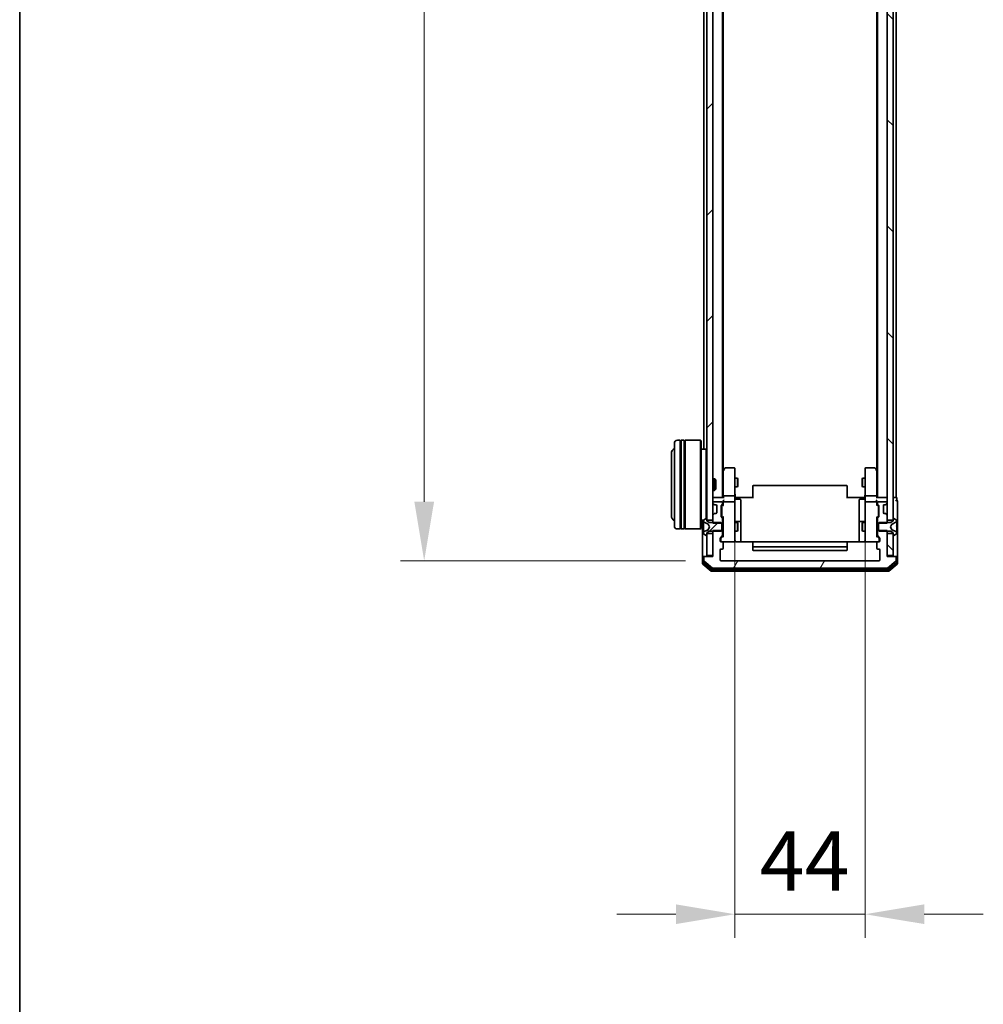
# Model space of a CAD drawing. Units: millimetres. Extents: x 10 to 9704, y 5 to 2253.
# Drawn here: x 280 to 606, y 921 to 1254 of the extents above; entities that cross this region are included whole.
import ezdxf

# ---------------------------------------------------------------- set-up
doc = ezdxf.new("R2010")
doc.units = ezdxf.units.MM
doc.header["$LTSCALE"] = 0.666667
doc.layers.get('Defpoints').update_dxf_attribs({"lineweight": 25})
for name, color, linetype, lineweight in [('Border (ISO)', 7, 'Continuous', 35), ('Dimension (ISO)', 7, 'Continuous', 18), ('Dimension (ISO) @ 1', 7, 'Continuous', 18), ('Visible (ISO)', 7, 'Continuous', 35)]:
    doc.layers.add(name, color=color, linetype=linetype, lineweight=lineweight)
doc.layers.add('Hatch (ISO)', color=1, linetype='Continuous', lineweight=18, true_color=0xff0000)
doc.styles.add('Note Text (TK)', font='MS PGothic.ttf')
doc.dimstyles.new('Default - Method 1b (TK)', dxfattribs={"dimscale": 0.666667, "dimtxt": 2.5, "dimasz": 2.5, "dimexe": 1, "dimexo": 1.5, "dimgap": 1, "dimtad": 1, "dimtoh": 1, "dimrnd": 1e-08, "dimdsep": 46, "dimtxsty": 'Note Text (TK)', "dimcen": 0.09, "dimdle": 5, "dimclrd": 100, "dimclre": 100, "dimclrt": 7, "dimadec": 1, "dimazin": 1, "dimtfac": 1, "dimtmove": 0, "dimatfit": 3, "dimfxl": 0, "dimtolj": 1, "dimlwd": -1, "dimlwe": -1, "dimarcsym": 0})
pattern_1 = [(45, (164.333, -58.667), (-17.9605, 17.9605), [])]
pattern_2 = [(135.0002, (164.333, -58.667), (-17.96045, -17.96058), [])]

# ---------------------------------------------------------------- blocks, each defined once
blk = doc.blocks.new('図面枠 tk図枠')
at = {"layer": 'Border (ISO)'}
blk.add_line((14.5, 289), (14.5, 8), dxfattribs=at)
blk = doc.blocks.new('*D53')
at = {"layer": 'Defpoints', "color": 0, "transparency": 16777216}
for p in [(522.31, 1092.13), (566.31, 1090.63), (566.31, 951.4)]:
    blk.add_point(p, dxfattribs=at)
at = {"layer": 'Dimension (ISO)', "color": 100, "transparency": 16777216}
for p, q in [((522.31, 1080.13), (522.31, 943.4)), ((566.31, 1078.63), (566.31, 943.4)), ((502.31, 951.4), (482.31, 951.4)), ((522.31, 951.4), (566.31, 951.4)), ((586.31, 951.4), (606.31, 951.4))]:
    blk.add_line(p, q, dxfattribs=at)
for points in [[(502.31, 954.73), (502.31, 948.07), (522.31, 951.4)], [(586.31, 954.73), (586.31, 948.07), (566.31, 951.4)]]:
    blk.add_solid(points, dxfattribs=at)
at = {"layer": 'Dimension (ISO)', "color": 7, "transparency": 16777216, "insert": (530.73, 969.4), "char_height": 20, "attachment_point": 4, "style": 'Note Text (TK)'}
blk.add_mtext('\\A1;44', dxfattribs=at)
blk = doc.blocks.new('*D54')
at = {"layer": 'Defpoints', "color": 0, "transparency": 16777216}
for p in [(517.61, 1563.93), (417.17, 1070.93), (517.61, 1070.93)]:
    blk.add_point(p, dxfattribs=at)
at = {"layer": 'Dimension (ISO)', "color": 100, "transparency": 16777216}
for p, q in [((505.61, 1563.93), (409.17, 1563.93)), ((417.17, 1543.93), (417.17, 1090.93)), ((505.61, 1070.93), (409.17, 1070.93))]:
    blk.add_line(p, q, dxfattribs=at)
for points in [[(413.84, 1543.93), (420.51, 1543.93), (417.17, 1563.93)], [(413.84, 1090.93), (420.51, 1090.93), (417.17, 1070.93)]]:
    blk.add_solid(points, dxfattribs=at)
at = {"layer": 'Dimension (ISO)', "color": 7, "transparency": 16777216, "insert": (399.17, 1296.87), "char_height": 20, "attachment_point": 4, "rotation": 90, "style": 'Note Text (TK)'}
blk.add_mtext('\\A1;493', dxfattribs=at)

msp = doc.modelspace()

# ---------------------------------------------------------------- hatches: boundary and pattern name
at = {"layer": 'Hatch (ISO)'}
h = msp.add_hatch(dxfattribs=at)
h.set_pattern_fill('ANSI31', color=256, scale=203.2, style=0)
h.set_pattern_definition(pattern_1)
h.paths.add_polyline_path([(512.8105, 1084.68333), (514.8105, 1084.68333), (514.8105, 1550.18333), (512.8105, 1550.18333)])
h = msp.add_hatch(dxfattribs=at)
h.set_pattern_fill('ANSI31', color=256, scale=203.2, angle=90.0002105, style=0)
h.set_pattern_definition(pattern_2)
h.paths.add_polyline_path([(573.8105, 1084.68333), (575.8105, 1084.68333), (575.8105, 1550.18333), (573.8105, 1550.18333)])
h = msp.add_hatch(dxfattribs=at)
h.set_pattern_fill('ANSI31', color=256, scale=203.2, style=0)
h.set_pattern_definition(pattern_1)
edge = h.paths.add_edge_path()
edge.add_ellipse((512.7105, 1079.63333), major_axis=(0.1, 0), ratio=1, start_angle=270, end_angle=360)
edge.add_line((512.8105, 1079.63333), (512.8105, 1080.43333))
edge.add_line((512.8105, 1080.43333), (513.6105, 1080.93333))
edge.add_line((513.6105, 1080.93333), (517.5105, 1080.93333))
edge.add_line((517.5105, 1080.93333), (517.8105, 1081.23333))
edge.add_line((517.8105, 1081.23333), (517.8105, 1083.63333))
edge.add_line((517.8105, 1083.63333), (517.5105, 1083.93333))
edge.add_line((517.5105, 1083.93333), (513.6105, 1083.93333))
edge.add_line((513.6105, 1083.93333), (512.8105, 1084.43333))
edge.add_line((512.8105, 1084.43333), (512.8105, 1085.23333))
edge.add_ellipse((512.7105, 1085.23333), major_axis=(0, 0.1), ratio=1, start_angle=270, end_angle=360)
edge.add_line((512.7105, 1085.33333), (512.66979, 1085.33333))
edge.add_ellipse((512.66979, 1085.13333), major_axis=(-0.2, 0), ratio=1, start_angle=270, end_angle=303.0238676)
edge.add_line((512.56079, 1085.30102), (511.7015, 1084.74248))
edge.add_ellipse((511.8105, 1084.57479), major_axis=(-0.16769, -0.109), ratio=1, start_angle=270, end_angle=326.9761324)
edge.add_line((511.6105, 1084.57479), (511.6105, 1084.49339))
edge.add_ellipse((512.1105, 1084.49339), major_axis=(0, -0.5), ratio=1, start_angle=270, end_angle=333.6082968)
edge.add_line((511.88825, 1084.04551), (513.18479, 1083.40213))
edge.add_ellipse((513.16257, 1083.35734), major_axis=(0.04479, -0.02223), ratio=1, start_angle=54.3917032, end_angle=90, ccw=False)
edge.add_line((513.20671, 1083.38081), (513.7105, 1082.43333))
edge.add_line((513.7105, 1082.43333), (513.20671, 1081.48585))
edge.add_ellipse((513.16257, 1081.50932), major_axis=(-0.02347, -0.04415), ratio=1, start_angle=54.3917032, end_angle=90, ccw=False)
edge.add_line((513.18479, 1081.46453), (511.88825, 1080.82115))
edge.add_ellipse((512.1105, 1080.37327), major_axis=(-0.44789, -0.22225), ratio=1, start_angle=270, end_angle=333.6082968)
edge.add_line((511.6105, 1080.37327), (511.6105, 1080.29187))
edge.add_ellipse((511.8105, 1080.29187), major_axis=(0, -0.2), ratio=1, start_angle=270, end_angle=326.9761324)
edge.add_line((511.7015, 1080.12418), (512.56079, 1079.56564))
edge.add_ellipse((512.66979, 1079.73333), major_axis=(0.16769, -0.109), ratio=1, start_angle=270, end_angle=303.0238676)
edge.add_line((512.66979, 1079.53333), (512.7105, 1079.53333))
h = msp.add_hatch(dxfattribs=at)
h.set_pattern_fill('ANSI31', color=256, scale=203.2, angle=14.9999778, style=0)
h.set_pattern_definition([(60, (164.333, -58.667), (-21.99704, 12.7), [])])
edge = h.paths.add_edge_path()
edge.add_line((573.8105, 1081.20383), (570.5105, 1081.20383))
edge.add_line((570.5105, 1081.20383), (570.5105, 1079.60759))
edge.add_ellipse((570.8105, 1079.60759), major_axis=(0, -0.3), ratio=1, start_angle=270, end_angle=315)
edge.add_line((570.59837, 1079.39546), (571.22263, 1078.7712))
edge.add_ellipse((571.0105, 1078.55907), major_axis=(0.21213, -0.21213), ratio=1, start_angle=45, end_angle=90, ccw=False)
edge.add_line((571.3105, 1078.55907), (571.3105, 1077.73333))
edge.add_ellipse((571.0105, 1077.73333), major_axis=(0, -0.3), ratio=1, start_angle=0, end_angle=90, ccw=False)
edge.add_line((571.0105, 1077.43333), (570.6105, 1077.43333))
edge.add_ellipse((570.6105, 1077.13333), major_axis=(-0.3, 0), ratio=1, start_angle=270, end_angle=360)
edge.add_line((570.3105, 1077.13333), (570.3105, 1075.23333))
edge.add_ellipse((570.6105, 1075.23333), major_axis=(0, -0.3), ratio=1, start_angle=270, end_angle=360)
edge.add_line((570.6105, 1074.93333), (571.0105, 1074.93333))
edge.add_ellipse((571.0105, 1074.63333), major_axis=(0.3, 0), ratio=1, start_angle=0, end_angle=90, ccw=False)
edge.add_line((571.3105, 1074.63333), (571.3105, 1071.23333))
edge.add_ellipse((571.0105, 1071.23333), major_axis=(0, -0.3), ratio=1, start_angle=0, end_angle=90, ccw=False)
edge.add_line((571.0105, 1070.93333), (517.6105, 1070.93333))
edge.add_ellipse((517.6105, 1071.23333), major_axis=(-0.3, 0), ratio=1, start_angle=0, end_angle=90, ccw=False)
edge.add_line((517.3105, 1071.23333), (517.3105, 1074.63333))
edge.add_ellipse((517.6105, 1074.63333), major_axis=(0, 0.3), ratio=1, start_angle=0, end_angle=90, ccw=False)
edge.add_line((517.6105, 1074.93333), (518.0105, 1074.93333))
edge.add_ellipse((518.0105, 1075.23333), major_axis=(0.3, 0), ratio=1, start_angle=270, end_angle=360)
edge.add_line((518.3105, 1075.23333), (518.3105, 1077.13333))
edge.add_ellipse((518.0105, 1077.13333), major_axis=(0, 0.3), ratio=1, start_angle=270, end_angle=360)
edge.add_line((518.0105, 1077.43333), (517.6105, 1077.43333))
edge.add_ellipse((517.6105, 1077.73333), major_axis=(-0.3, 0), ratio=1, start_angle=0, end_angle=90, ccw=False)
edge.add_line((517.3105, 1077.73333), (517.3105, 1078.55907))
edge.add_ellipse((517.6105, 1078.55907), major_axis=(0, 0.3), ratio=1, start_angle=45, end_angle=90, ccw=False)
edge.add_line((517.39837, 1078.7712), (518.02263, 1079.39546))
edge.add_ellipse((517.8105, 1079.60759), major_axis=(0.21213, 0.21213), ratio=1, start_angle=270, end_angle=315)
edge.add_line((518.1105, 1079.60759), (518.1105, 1081.20383))
edge.add_line((518.1105, 1081.20383), (514.8105, 1081.20383))
edge.add_line((514.8105, 1081.20383), (514.8105, 1072.43333))
edge.add_line((514.8105, 1072.43333), (512.1105, 1072.43333))
edge.add_ellipse((512.1105, 1072.13333), major_axis=(-0.3, 0), ratio=1, start_angle=270, end_angle=360)
edge.add_line((511.8105, 1072.13333), (511.8105, 1071.07384))
edge.add_ellipse((512.1105, 1071.07384), major_axis=(0, -0.3), ratio=1, start_angle=270, end_angle=320.1944289)
edge.add_line((511.91844, 1070.84338), (514.72706, 1068.50286))
edge.add_ellipse((514.91911, 1068.73333), major_axis=(0.23047, -0.19206), ratio=1, start_angle=270, end_angle=309.8055711)
edge.add_line((514.91911, 1068.43333), (573.70188, 1068.43333))
edge.add_ellipse((573.70188, 1068.73333), major_axis=(0.3, 0), ratio=1, start_angle=270, end_angle=309.8055711)
edge.add_line((573.89394, 1068.50286), (576.70255, 1070.84338))
edge.add_ellipse((576.5105, 1071.07384), major_axis=(0.23047, 0.19206), ratio=1, start_angle=270, end_angle=320.1944289)
edge.add_line((576.8105, 1071.07384), (576.8105, 1072.13333))
edge.add_ellipse((576.5105, 1072.13333), major_axis=(0, 0.3), ratio=1, start_angle=270, end_angle=360)
edge.add_line((576.5105, 1072.43333), (573.8105, 1072.43333))
edge.add_line((573.8105, 1072.43333), (573.8105, 1081.20383))
h = msp.add_hatch(dxfattribs=at)
h.set_pattern_fill('ANSI31', color=256, scale=203.2, style=0)
h.set_pattern_definition(pattern_1)
h.paths.add_polyline_path([(512.8105, 1072.73333), (514.8105, 1072.73333), (514.8105, 1080.18333), (512.8105, 1080.18333)])
h = msp.add_hatch(dxfattribs=at)
h.set_pattern_fill('ANSI31', color=256, scale=203.2, angle=90.0002105, style=0)
h.set_pattern_definition(pattern_2)
h.paths.add_polyline_path([(573.8105, 1072.73333), (575.8105, 1072.73333), (575.8105, 1080.18333), (573.8105, 1080.18333)])

# ---------------------------------------------------------------- linework, layer by layer
at = {"layer": 'Visible (ISO)'}
for p, q in [((512.8105, 1550.18333), (512.8105, 1084.68333)), ((514.8105, 1084.68333), (514.8105, 1550.18333)), ((573.8105, 1550.18333), (573.8105, 1084.68333)), ((575.8105, 1084.68333), (575.8105, 1550.18333)), ((518.1105, 1092.43333), (518.1105, 1542.43333)), ((570.5105, 1092.43333), (570.5105, 1542.43333)), ((518.3105, 1101.5), (518.3105, 1533.36666)), ((570.3105, 1101.5), (570.3105, 1533.36666)), ((511.8105, 1108.73333), (511.8105, 1315.05333)), ((576.8105, 1092.43333), (576.8105, 1315.05333)), ((501.8105, 1082.73333), (501.8105, 1110.73333)), ((503.8105, 1111.73333), (502.8105, 1111.73333)), ((503.8105, 1111.73333), (503.8105, 1081.73333)), ((503.8105, 1111.53333), (504.1105, 1111.53333)), ((504.1105, 1081.73333), (504.1105, 1111.73333)), ((505.1105, 1111.73333), (504.1105, 1111.73333)), ((505.1105, 1111.73333), (505.1105, 1081.73333)), ((505.1105, 1111.53333), (505.4105, 1111.53333)), ((505.4105, 1081.73333), (505.4105, 1111.73333)), ((510.6105, 1111.73333), (505.4105, 1111.73333)), ((510.6105, 1081.73333), (510.6105, 1111.73333)), ((510.8105, 1111.53333), (510.6105, 1111.73333)), ((510.8105, 1111.53333), (510.8105, 1081.93333)), ((500.8105, 1107.23333), (500.8105, 1086.23333)), ((512.6105, 1108.73333), (510.8105, 1108.73333)), ((512.6105, 1085.32434), (512.6105, 1108.73333)), ((512.8105, 1108.53333), (512.6105, 1108.73333)), ((518.3705, 1101.58), (518.1105, 1101.23333)), ((518.3105, 1101.4), (518.3105, 1092.80907)), ((518.9205, 1102.31333), (518.3705, 1101.58)), ((518.6105, 1101.36993), (518.45489, 1101.52554)), ((522.0105, 1102.43333), (519.1605, 1102.43333)), ((522.3105, 1101.36993), (522.3105, 1102.13333)), ((522.3105, 1092.80907), (522.3105, 1101.36993)), ((566.3105, 1102.13333), (566.3105, 1101.36993)), ((566.3105, 1101.36993), (566.3105, 1092.80907)), ((569.4605, 1102.43333), (566.6105, 1102.43333)), ((570.2505, 1101.58), (569.7005, 1102.31333)), ((570.0105, 1101.36993), (570.16611, 1101.52554)), ((570.5105, 1101.23333), (570.2505, 1101.58)), ((570.3105, 1092.80907), (570.3105, 1101.4)), ((514.8105, 1098.73333), (515.38098, 1098.73333)), ((515.38098, 1094.73333), (515.38098, 1098.73333)), ((515.8105, 1098.30392), (515.38098, 1098.73333)), ((515.8105, 1098.30392), (515.8105, 1095.16275)), ((522.3105, 1098.93333), (523.15714, 1098.93333)), ((522.3105, 1095.93333), (523.15714, 1095.93333)), ((523.15714, 1095.93333), (523.15714, 1098.93333)), ((523.3105, 1098.62661), (523.15714, 1098.93333)), ((523.3105, 1096.24006), (523.15714, 1095.93333)), ((523.3105, 1098.62661), (523.3105, 1096.24006)), ((528.3105, 1096.07475), (528.3105, 1096.13333)), ((528.3105, 1096.07475), (528.3105, 1095.36764)), ((560.0105, 1096.43333), (528.6105, 1096.43333)), ((560.3105, 1096.13333), (560.3105, 1096.07475)), ((560.3105, 1095.36764), (560.3105, 1096.07475)), ((565.3105, 1098.62661), (565.46386, 1098.93333)), ((565.3105, 1096.24006), (565.3105, 1098.62661)), ((565.3105, 1096.24006), (565.46386, 1095.93333)), ((565.46386, 1098.93333), (565.46386, 1095.93333)), ((566.3105, 1098.93333), (565.46386, 1098.93333)), ((566.3105, 1095.93333), (565.46386, 1095.93333)), ((514.8105, 1094.73333), (515.38098, 1094.73333)), ((515.8105, 1095.16275), (515.38098, 1094.73333)), ((518.3105, 1092.80907), (518.3105, 1092.43333)), ((522.0105, 1092.93333), (518.6105, 1092.93333)), ((522.3105, 1092.80907), (522.3105, 1090.63333)), ((528.3105, 1095.22622), (528.3105, 1095.36764)), ((528.3105, 1095.22622), (528.3105, 1092.84754)), ((528.3105, 1092.43333), (528.3105, 1092.84754)), ((560.3105, 1095.36764), (560.3105, 1095.22622)), ((560.3105, 1092.84754), (560.3105, 1095.22622)), ((560.3105, 1092.84754), (560.3105, 1092.43333)), ((566.3105, 1090.63333), (566.3105, 1092.80907)), ((570.0105, 1092.93333), (566.6105, 1092.93333)), ((570.3105, 1092.43333), (570.3105, 1092.80907)), ((514.8105, 1092.43333), (515.1105, 1092.43333)), ((514.8105, 1090.63333), (514.8105, 1090.55759)), ((514.89837, 1090.34546), (515.22263, 1090.0212)), ((518.39837, 1092.43333), (515.1105, 1092.43333)), ((517.8105, 1090.93333), (515.1105, 1090.93333)), ((515.22263, 1090.0212), (515.24308, 1090.00075)), ((515.43476, 1089.93333), (515.8105, 1089.93333)), ((516.1105, 1089.63333), (516.1105, 1087.23333)), ((517.6105, 1086.00759), (517.6105, 1089.50907)), ((517.69837, 1089.7212), (518.02263, 1090.04546)), ((517.8105, 1089.30903), (517.8105, 1089.16562)), ((517.89838, 1089.52121), (518.3105, 1089.93333)), ((518.1105, 1090.25759), (518.1105, 1090.63333)), ((518.3105, 1091.00907), (518.3105, 1090.63333)), ((518.3105, 1090.63333), (518.3105, 1089.75723)), ((522.0105, 1090.93333), (518.6105, 1090.93333)), ((522.3105, 1089.81511), (522.3105, 1090.63333)), ((522.3105, 1078.61874), (522.3105, 1089.81511)), ((522.8105, 1092.43333), (522.31824, 1092.43333)), ((522.6105, 1091.83202), (524.0105, 1091.83202)), ((522.8105, 1092.43333), (528.6105, 1092.43333)), ((524.3105, 1087.60237), (524.3105, 1091.53202)), ((560.0105, 1092.43333), (565.8105, 1092.43333)), ((564.3105, 1091.53202), (564.3105, 1087.60237)), ((566.0105, 1091.83202), (564.6105, 1091.83202)), ((566.30276, 1092.43333), (565.8105, 1092.43333)), ((566.3105, 1090.63333), (566.3105, 1089.81511)), ((566.3105, 1089.81511), (566.3105, 1078.61874)), ((570.0105, 1090.93333), (566.6105, 1090.93333)), ((573.5105, 1092.43333), (570.22263, 1092.43333)), ((570.3105, 1090.63333), (570.3105, 1091.00907)), ((570.3105, 1089.75723), (570.3105, 1090.63333)), ((570.3105, 1089.93333), (570.72262, 1089.52121)), ((570.5105, 1090.63333), (570.5105, 1090.25759)), ((570.59837, 1090.04546), (570.92263, 1089.7212)), ((573.5105, 1090.93333), (570.8105, 1090.93333)), ((570.8105, 1089.16562), (570.8105, 1089.30903)), ((571.0105, 1089.50907), (571.0105, 1086.00759)), ((572.5105, 1087.23333), (572.5105, 1089.63333)), ((572.8105, 1089.93333), (573.18624, 1089.93333)), ((573.37792, 1090.00075), (573.39837, 1090.0212)), ((573.39837, 1090.0212), (573.72263, 1090.34546)), ((573.5105, 1092.43333), (573.8105, 1092.43333)), ((573.8105, 1090.55759), (573.8105, 1090.63333)), ((576.5105, 1092.43333), (575.8105, 1092.43333)), ((576.5105, 1092.43333), (576.8105, 1092.43333)), ((577.0105, 1091.43333), (577.0105, 1092.13333)), ((577.3105, 1087.43333), (577.3105, 1091.13333)), ((514.8105, 1086.30907), (514.8105, 1083.66283)), ((515.22263, 1086.84546), (514.89837, 1086.5212)), ((515.24308, 1086.86591), (515.22263, 1086.84546)), ((515.8105, 1086.93333), (515.43476, 1086.93333)), ((517.8105, 1089.16562), (517.8105, 1086.35104)), ((517.8105, 1086.35104), (517.8105, 1086.20763)), ((517.89838, 1085.99545), (518.3105, 1085.58333)), ((524.3105, 1083.92786), (524.3105, 1087.60237)), ((564.3105, 1087.60237), (564.3105, 1083.92786)), ((570.72262, 1085.99545), (570.3105, 1085.58333)), ((570.8105, 1086.35104), (570.8105, 1089.16562)), ((570.8105, 1086.20763), (570.8105, 1086.35104)), ((573.18624, 1086.93333), (572.8105, 1086.93333)), ((573.39837, 1086.84546), (573.37792, 1086.86591)), ((573.72263, 1086.5212), (573.39837, 1086.84546)), ((573.8105, 1083.66283), (573.8105, 1086.30907)), ((577.3105, 1072.13333), (577.3105, 1087.43333)), ((511.68857, 1084.73333), (510.8105, 1084.73333)), ((511.3105, 1084.73333), (511.3105, 1072.13333)), ((511.6105, 1084.57479), (511.6105, 1084.49339)), ((511.6105, 1084.49339), (511.6105, 1084.45605)), ((511.6105, 1084.45605), (511.6105, 1083.67653)), ((511.6105, 1082.83738), (511.6105, 1083.67653)), ((511.6105, 1082.83738), (511.6105, 1082.82378)), ((511.6105, 1082.82378), (511.6105, 1082.04288)), ((512.56079, 1085.30102), (511.7015, 1084.74248)), ((511.88825, 1084.04551), (513.18479, 1083.40213)), ((512.7105, 1085.33333), (512.66979, 1085.33333)), ((512.8105, 1084.43333), (512.8105, 1085.23333)), ((512.8105, 1084.68333), (514.8105, 1084.68333)), ((513.6105, 1083.93333), (512.8105, 1084.43333)), ((513.20671, 1083.38081), (513.7105, 1082.43333)), ((517.5105, 1083.93333), (513.6105, 1083.93333)), ((514.8105, 1083.66283), (518.1105, 1083.66283)), ((517.8105, 1083.63333), (517.5105, 1083.93333)), ((518.02263, 1085.4712), (517.69837, 1085.79546)), ((517.8105, 1081.23333), (517.8105, 1083.63333)), ((518.1105, 1083.66283), (518.1105, 1085.25907)), ((518.1105, 1083.93333), (518.3105, 1083.93333)), ((518.1105, 1083.66283), (518.1105, 1081.20383)), ((518.3105, 1085.75943), (518.3105, 1079.10723)), ((522.3105, 1083.93333), (523.15714, 1083.93333)), ((524.0105, 1084.22786), (522.6105, 1084.22786)), ((523.15714, 1080.93333), (523.15714, 1083.93333)), ((523.3105, 1083.62661), (523.15714, 1083.93333)), ((523.3105, 1083.62661), (523.3105, 1081.24006)), ((524.3105, 1083.75629), (524.3105, 1083.92786)), ((524.3105, 1077.34351), (524.3105, 1083.75629)), ((564.3105, 1083.92786), (564.3105, 1083.75629)), ((564.3105, 1083.75629), (564.3105, 1077.34351)), ((566.0105, 1084.22786), (564.6105, 1084.22786)), ((565.3105, 1083.62661), (565.46386, 1083.93333)), ((565.3105, 1081.24006), (565.3105, 1083.62661)), ((565.46386, 1083.93333), (565.46386, 1080.93333)), ((566.3105, 1083.93333), (565.46386, 1083.93333)), ((570.3105, 1079.10723), (570.3105, 1085.75943)), ((570.5105, 1083.93333), (570.3105, 1083.93333)), ((570.5105, 1085.25907), (570.5105, 1083.66283)), ((570.5105, 1083.66283), (573.8105, 1083.66283)), ((570.5105, 1081.20383), (570.5105, 1083.66283)), ((570.92263, 1085.79546), (570.59837, 1085.4712)), ((571.1105, 1083.93333), (570.8105, 1083.63333)), ((570.8105, 1083.63333), (570.8105, 1081.23333)), ((575.0105, 1083.93333), (571.1105, 1083.93333)), ((573.8105, 1084.68333), (575.8105, 1084.68333)), ((574.9105, 1082.43333), (575.41429, 1083.38081)), ((575.8105, 1084.43333), (575.0105, 1083.93333)), ((575.43621, 1083.40213), (576.73275, 1084.04551)), ((575.8105, 1085.23333), (575.8105, 1084.43333)), ((575.95121, 1085.33333), (575.9105, 1085.33333)), ((576.9195, 1084.74248), (576.06021, 1085.30102)), ((577.0105, 1084.49339), (577.0105, 1084.57479)), ((577.0105, 1084.45605), (577.0105, 1084.49339)), ((577.0105, 1083.67653), (577.0105, 1084.45605)), ((577.0105, 1083.67653), (577.0105, 1082.83738)), ((577.0105, 1082.82378), (577.0105, 1082.83738)), ((577.0105, 1082.04288), (577.0105, 1082.82378)), ((503.8105, 1081.73333), (502.8105, 1081.73333)), ((503.8105, 1081.93333), (504.1105, 1081.93333)), ((505.1105, 1081.73333), (504.1105, 1081.73333)), ((505.1105, 1081.93333), (505.4105, 1081.93333)), ((510.6105, 1081.73333), (505.4105, 1081.73333)), ((510.8105, 1081.93333), (510.6105, 1081.73333)), ((511.6105, 1082.04288), (511.6105, 1082.02928)), ((511.6105, 1081.19013), (511.6105, 1082.02928)), ((511.6105, 1081.19013), (511.6105, 1080.41061)), ((511.6105, 1080.41061), (511.6105, 1080.37327)), ((511.6105, 1080.37327), (511.6105, 1080.29187)), ((511.7015, 1080.12418), (512.56079, 1079.56564)), ((513.18479, 1081.46453), (511.88825, 1080.82115)), ((512.66979, 1079.53333), (512.7105, 1079.53333)), ((512.8105, 1080.43333), (513.6105, 1080.93333)), ((512.8105, 1079.63333), (512.8105, 1080.43333)), ((514.8105, 1080.18333), (512.8105, 1080.18333)), ((512.8105, 1080.18333), (512.8105, 1072.73333)), ((513.7105, 1082.43333), (513.20671, 1081.48585)), ((513.6105, 1080.93333), (517.5105, 1080.93333)), ((518.1105, 1081.20383), (514.8105, 1081.20383)), ((514.8105, 1081.20383), (514.8105, 1072.43333)), ((514.8105, 1072.73333), (514.8105, 1080.18333)), ((517.39837, 1078.7712), (518.02263, 1079.39546)), ((517.5105, 1080.93333), (517.8105, 1081.23333)), ((518.3105, 1079.28333), (517.59838, 1078.57121)), ((518.1105, 1079.60759), (518.1105, 1081.20383)), ((518.1105, 1080.93333), (518.3105, 1080.93333)), ((522.3105, 1080.93333), (523.15714, 1080.93333)), ((523.3105, 1081.24006), (523.15714, 1080.93333)), ((565.3105, 1081.24006), (565.46386, 1080.93333)), ((566.3105, 1080.93333), (565.46386, 1080.93333)), ((570.5105, 1080.93333), (570.3105, 1080.93333)), ((570.3105, 1079.28333), (571.02262, 1078.57121)), ((573.8105, 1081.20383), (570.5105, 1081.20383)), ((570.5105, 1081.20383), (570.5105, 1079.60759)), ((570.59837, 1079.39546), (571.22263, 1078.7712)), ((570.8105, 1081.23333), (571.1105, 1080.93333)), ((571.1105, 1080.93333), (575.0105, 1080.93333)), ((573.8105, 1072.43333), (573.8105, 1081.20383)), ((575.8105, 1080.18333), (573.8105, 1080.18333)), ((573.8105, 1080.18333), (573.8105, 1072.73333)), ((575.41429, 1081.48585), (574.9105, 1082.43333)), ((575.0105, 1080.93333), (575.8105, 1080.43333)), ((576.73275, 1080.82115), (575.43621, 1081.46453)), ((575.8105, 1080.43333), (575.8105, 1079.63333)), ((575.8105, 1072.73333), (575.8105, 1080.18333)), ((575.9105, 1079.53333), (575.95121, 1079.53333)), ((576.06021, 1079.56564), (576.9195, 1080.12418)), ((577.0105, 1082.02928), (577.0105, 1082.04288)), ((577.0105, 1082.02928), (577.0105, 1081.19013)), ((577.0105, 1080.41061), (577.0105, 1081.19013)), ((577.0105, 1080.37327), (577.0105, 1080.41061)), ((577.0105, 1080.29187), (577.0105, 1080.37327)), ((517.3105, 1077.73333), (517.3105, 1078.55907)), ((517.5105, 1078.35903), (517.5105, 1078.22253)), ((517.5105, 1078.22253), (517.5105, 1077.73333)), ((518.0105, 1077.43333), (517.6105, 1077.43333)), ((518.0105, 1077.43333), (522.0105, 1077.43333)), ((518.3105, 1075.23333), (518.3105, 1077.13333)), ((522.3105, 1077.73333), (522.3105, 1078.61874)), ((528.39643, 1077.34351), (522.8105, 1077.34351)), ((528.3105, 1077.07475), (528.3105, 1077.13333)), ((528.3105, 1077.07475), (528.3105, 1076.36764)), ((528.3105, 1076.22622), (528.3105, 1076.36764)), ((528.3105, 1076.22622), (528.3105, 1076.03333)), ((528.3105, 1076.03333), (528.3105, 1074.73333)), ((560.0105, 1077.43333), (528.6105, 1077.43333)), ((565.8105, 1077.34351), (560.22457, 1077.34351)), ((560.3105, 1077.13333), (560.3105, 1077.07475)), ((560.3105, 1076.36764), (560.3105, 1077.07475)), ((560.3105, 1076.36764), (560.3105, 1076.22622)), ((560.3105, 1076.03333), (560.3105, 1076.22622)), ((560.3105, 1074.73333), (560.3105, 1076.03333)), ((566.3105, 1078.61874), (566.3105, 1077.73333)), ((566.6105, 1077.43333), (570.6105, 1077.43333)), ((570.3105, 1077.13333), (570.3105, 1075.23333)), ((571.0105, 1077.43333), (570.6105, 1077.43333)), ((571.1105, 1078.22253), (571.1105, 1078.35903)), ((571.1105, 1077.73333), (571.1105, 1078.22253)), ((571.3105, 1078.55907), (571.3105, 1077.73333)), ((512.8105, 1072.73333), (514.8105, 1072.73333)), ((517.3105, 1071.23333), (517.3105, 1074.63333)), ((517.6105, 1074.93333), (518.0105, 1074.93333)), ((528.6105, 1075.73333), (560.0105, 1075.73333)), ((528.6105, 1074.43333), (560.0105, 1074.43333)), ((570.6105, 1074.93333), (571.0105, 1074.93333)), ((571.3105, 1074.63333), (571.3105, 1071.23333)), ((573.8105, 1072.73333), (575.8105, 1072.73333)), ((511.3105, 1072.13333), (511.3105, 1070.07384)), ((511.41844, 1069.84338), (514.22706, 1067.50286)), ((511.6105, 1072.43333), (511.9105, 1072.43333)), ((511.6105, 1072.13333), (511.6105, 1070.4747)), ((511.71844, 1070.24423), (514.40808, 1068.00286)), ((511.8105, 1072.13333), (511.8105, 1071.07384)), ((512.1105, 1072.43333), (511.9105, 1072.43333)), ((511.91844, 1070.84338), (514.72706, 1068.50286)), ((514.8105, 1072.43333), (512.1105, 1072.43333)), ((571.0105, 1070.93333), (517.6105, 1070.93333)), ((576.5105, 1072.43333), (573.8105, 1072.43333)), ((573.89394, 1068.50286), (576.70255, 1070.84338)), ((574.21291, 1068.00286), (576.90255, 1070.24423)), ((574.39394, 1067.50286), (577.20255, 1069.84338)), ((576.7105, 1072.43333), (576.5105, 1072.43333)), ((576.7105, 1072.43333), (577.0105, 1072.43333)), ((576.8105, 1071.07384), (576.8105, 1072.13333)), ((577.0105, 1070.4747), (577.0105, 1072.13333)), ((577.3105, 1070.07384), (577.3105, 1072.13333)), ((514.41911, 1067.43333), (574.20188, 1067.43333)), ((514.60014, 1067.93333), (574.02086, 1067.93333)), ((514.91911, 1068.43333), (573.70188, 1068.43333))]:
    msp.add_line(p, q, dxfattribs=at)
for centre, radius, start, end in [((502.8105, 1110.73333), 1, 90, 180), ((502.8105, 1107.23333), 2, 120, 180), ((518.6105, 1101.4), 0.3, 156.5620153, 180), ((518.6105, 1101.4), 0.3, 143.1301024, 156.562016), ((519.1605, 1102.13333), 0.3, 90, 143.1301024), ((522.0105, 1102.13333), 0.3, 0, 90), ((566.6105, 1102.13333), 0.3, 90, 180), ((569.4605, 1102.13333), 0.3, 36.8698976, 90), ((570.0105, 1101.4), 0.3, 23.4379842, 36.8698976), ((570.0105, 1101.4), 0.3, 0, 23.4379842), ((528.6105, 1096.13333), 0.3, 90, 180), ((560.0105, 1096.13333), 0.3, 0, 90), ((515.1105, 1092.13333), 0.3, 90, 180), ((515.1105, 1090.63333), 0.3, 90, 180), ((515.1105, 1090.55759), 0.3, 180, 225), ((515.43476, 1090.23333), 0.3, 225, 270), ((515.8105, 1089.63333), 0.3, 0, 90), ((517.9105, 1089.50907), 0.3, 135, 180), ((517.8105, 1090.63333), 0.3, 0, 90), ((517.8105, 1090.25759), 0.3, 315, 0), ((518.6105, 1090.63333), 0.3, 156.5620158, 180), ((518.6105, 1090.63333), 0.3, 90, 121.2444547), ((522.0105, 1090.63333), 0.3, 0, 90), ((522.6105, 1092.13202), 0.3, 180, 270), ((524.0105, 1091.53202), 0.3, 0, 90), ((564.6105, 1091.53202), 0.3, 90, 180), ((566.0105, 1092.13202), 0.3, 270, 0), ((566.6105, 1090.63333), 0.3, 90, 180), ((570.0105, 1090.63333), 0.3, 58.7555453, 90), ((570.0105, 1090.63333), 0.3, 0, 23.4379847), ((570.8105, 1090.63333), 0.3, 90, 180), ((570.8105, 1090.25759), 0.3, 180, 225), ((570.7105, 1089.50907), 0.3, 0, 45), ((572.8105, 1089.63333), 0.3, 90, 180), ((573.18624, 1090.23333), 0.3, 270, 315), ((573.5105, 1092.13333), 0.3, 0, 90), ((573.5105, 1090.63333), 0.3, 0, 90), ((573.5105, 1090.55759), 0.3, 315, 0), ((576.7105, 1092.13333), 0.3, 0, 90), ((577.0105, 1091.13333), 0.3, 90, 180), ((577.0105, 1091.13333), 0.3, 0, 90), ((502.8105, 1086.23333), 2, 180, 240), ((515.1105, 1086.30907), 0.3, 135, 180), ((515.43476, 1086.63333), 0.3, 90, 135), ((515.8105, 1087.23333), 0.3, 270, 0), ((517.9105, 1086.00759), 0.3, 180, 225), ((570.7105, 1086.00759), 0.3, 315, 0), ((572.8105, 1087.23333), 0.3, 180, 270), ((573.18624, 1086.63333), 0.3, 45, 90), ((573.5105, 1086.30907), 0.3, 0, 45), ((502.8105, 1082.73333), 1, 180, 270), ((511.8105, 1084.57479), 0.2, 123.0238676, 180), ((512.1105, 1084.49339), 0.5, 180, 243.6082968), ((512.66979, 1085.13333), 0.2, 90, 123.0238676), ((512.7105, 1085.23333), 0.1, 0, 90), ((513.16257, 1083.35734), 0.05, 28, 63.6082968), ((517.8105, 1085.25907), 0.3, 0, 45), ((522.6105, 1084.52786), 0.3, 180, 270), ((524.0105, 1083.92786), 0.3, 0, 90), ((564.6105, 1083.92786), 0.3, 90, 180), ((566.0105, 1084.52786), 0.3, 270, 0), ((570.8105, 1085.25907), 0.3, 135, 180), ((575.45843, 1083.35734), 0.05, 116.3917032, 152), ((575.9105, 1085.23333), 0.1, 90, 180), ((575.95121, 1085.13333), 0.2, 56.9761324, 90), ((576.5105, 1084.49339), 0.5, 296.3917032, 0), ((576.8105, 1084.57479), 0.2, 0, 56.9761324), ((512.1105, 1080.37327), 0.5, 116.3917032, 180), ((511.8105, 1080.29187), 0.2, 180, 236.9761324), ((512.66979, 1079.73333), 0.2, 236.9761324, 270), ((512.7105, 1079.63333), 0.1, 270, 0), ((513.16257, 1081.50932), 0.05, 296.3917032, 332), ((517.8105, 1079.60759), 0.3, 315, 0), ((570.8105, 1079.60759), 0.3, 180, 225), ((575.45843, 1081.50932), 0.05, 208, 243.6082968), ((575.9105, 1079.63333), 0.1, 180, 270), ((575.95121, 1079.73333), 0.2, 270, 303.0238676), ((576.5105, 1080.37327), 0.5, 0, 63.6082968), ((576.8105, 1080.29187), 0.2, 303.0238676, 0), ((517.6105, 1078.55907), 0.3, 135, 180), ((517.6105, 1077.73333), 0.3, 180, 270), ((517.8105, 1077.73333), 0.3, 180, 270), ((518.0105, 1077.13333), 0.3, 0, 90), ((522.0105, 1077.73333), 0.3, 270, 0), ((522.8105, 1077.93333), 0.5, 180, 194.4755249), ((528.6105, 1077.13333), 0.3, 90, 180), ((528.6105, 1076.03333), 0.3, 180, 270), ((560.0105, 1077.13333), 0.3, 0, 90), ((560.0105, 1076.03333), 0.3, 270, 0), ((565.8105, 1077.93333), 0.5, 345.5244751, 0), ((566.6105, 1077.73333), 0.3, 180, 270), ((570.6105, 1077.13333), 0.3, 90, 180), ((570.8105, 1077.73333), 0.3, 270, 0), ((571.0105, 1077.73333), 0.3, 270, 0), ((571.0105, 1078.55907), 0.3, 0, 45), ((517.6105, 1074.63333), 0.3, 90, 180), ((518.0105, 1075.23333), 0.3, 270, 0), ((528.6105, 1074.73333), 0.3, 180, 270), ((560.0105, 1074.73333), 0.3, 270, 0), ((570.6105, 1075.23333), 0.3, 180, 270), ((571.0105, 1074.63333), 0.3, 0, 90), ((511.6105, 1072.13333), 0.3, 90, 180), ((511.6105, 1070.07384), 0.3, 180, 230.1944289), ((511.9105, 1072.13333), 0.3, 90, 180), ((511.9105, 1070.4747), 0.3, 180, 230.1944289), ((512.1105, 1072.13333), 0.3, 90, 180), ((512.1105, 1071.07384), 0.3, 180, 230.1944289), ((517.6105, 1071.23333), 0.3, 180, 270), ((571.0105, 1071.23333), 0.3, 270, 0), ((576.5105, 1072.13333), 0.3, 0, 90), ((576.5105, 1071.07384), 0.3, 309.8055711, 0), ((576.7105, 1072.13333), 0.3, 0, 90), ((576.7105, 1070.4747), 0.3, 309.8055711, 0), ((577.0105, 1072.13333), 0.3, 0, 90), ((577.0105, 1070.07384), 0.3, 309.8055711, 0), ((514.41911, 1067.73333), 0.3, 230.1944289, 270), ((514.60014, 1068.23333), 0.3, 230.1944289, 270), ((514.91911, 1068.73333), 0.3, 230.1944289, 270), ((573.70188, 1068.73333), 0.3, 270, 309.8055711), ((574.02086, 1068.23333), 0.3, 270, 309.8055711), ((574.20188, 1067.73333), 0.3, 270, 309.8055711)]:
    msp.add_arc(centre, radius, start, end, dxfattribs=at)
for centre, major_axis, ratio, start_param, end_param in [((518.58795, 1101.36993), (-0.48229, -0.24115), 0.37002441, 4.529445413, 4.804172247), ((570.03305, 1101.36993), (0.48229, -0.24115), 0.37002441, 1.47901306, 1.753739894), ((518.6105, 1092.80907), (-0.3, 0), 0.414213562, 4.71238898, 6.283185307), ((522.0105, 1092.80907), (-0.3, 0), 0.414213562, 3.141592654, 4.71238898), ((566.6105, 1092.80907), (-0.3, 0), 0.414213562, 4.71238898, 6.283185307), ((570.0105, 1092.80907), (-0.3, 0), 0.414213562, 3.141592654, 4.71238898), ((518.1105, 1089.30903), (0, 0.30004), 0.999850756, 0.785323536, 1.570796327), ((518.6105, 1091.00907), (0, 0.42426), 0.707106781, 0.785398163, 1.570796327), ((518.6105, 1089.6541), (0.29583, -0.12456), 0.400410446, 3.308617269, 3.952118378), ((518.6105, 1090.60111), (-0.20444, 0.64874), 0.33843751, 1.230115039, 1.464546153), ((518.6105, 1092.13333), (0.27716, -0.27716), 0.414213562, 1.963495408, 2.748893572), ((518.6105, 1091.30907), (0.27716, 0.27716), 0.414213562, 1.178097245, 1.963495408), ((518.58795, 1090.63333), (-0.48303, 0.25155), 0.33843751, 4.886842848, 5.161569682), ((570.0105, 1092.13333), (-0.27716, -0.27716), 0.414213562, 3.534291735, 4.319689899), ((570.0105, 1091.30907), (-0.27716, 0.27716), 0.414213562, 4.319689899, 5.105088062), ((570.03305, 1090.63333), (0.48303, 0.25155), 0.33843751, 1.121615625, 1.396342459), ((570.0105, 1091.00907), (0, 0.42426), 0.707106781, 4.71238898, 5.497787144), ((570.0105, 1090.60111), (0.20444, 0.64874), 0.33843751, 4.818639154, 5.053070272), ((570.0105, 1089.6541), (-0.29583, -0.12456), 0.400410446, 2.331066929, 2.974568038), ((570.5105, 1089.30903), (0, 0.30004), 0.999850756, 4.71238898, 5.497861771), ((518.1105, 1086.20763), (0, -0.30004), 0.999850756, 4.71238898, 5.497861771), ((570.5105, 1086.20763), (0, -0.30004), 0.999850756, 0.785323536, 1.570796327), ((518.6105, 1085.86256), (0.29583, 0.12456), 0.400410446, 2.331066929, 2.974568038), ((570.0105, 1085.86256), (-0.29583, 0.12456), 0.400410446, 3.308617269, 3.952118378), ((517.8105, 1078.35903), (0, 0.30004), 0.999850756, 0.785323536, 1.570796327), ((518.6105, 1079.0041), (0.29583, -0.12456), 0.400410446, 3.308617269, 3.952118378), ((570.0105, 1079.0041), (-0.29583, -0.12456), 0.400410446, 2.331066929, 2.974568038), ((570.8105, 1078.35903), (0, 0.30004), 0.999850756, 4.71238898, 5.497861771)]:
    msp.add_ellipse(centre, major_axis=major_axis, ratio=ratio, start_param=start_param, end_param=end_param, dxfattribs=at)
for points, knots in [([(518.33525, 1101.51932), (518.33802, 1101.52038), (518.34086, 1101.5214), (518.35762, 1101.52637), (518.3791, 1101.52916), (518.41607, 1101.52926), (518.43576, 1101.52793), (518.45489, 1101.52554)], [0.25088675748, 0.25088675748, 0.25088675748, 0.25088675748, 0.25287796936, 0.25287796936, 0.26195841823, 0.26195841823, 0.26838803202, 0.26838803202, 0.26838803202, 0.26838803202]), ([(570.28575, 1101.51932), (570.28334, 1101.52028), (570.28077, 1101.52118), (570.26355, 1101.52643), (570.24419, 1101.52896), (570.20698, 1101.52938), (570.18611, 1101.52805), (570.16611, 1101.52554)], [0.38103121919, 0.38103121919, 0.38103121919, 0.38103121919, 0.38274190298, 0.38274190298, 0.39176165425, 0.39176165425, 0.39855363814, 0.39855363814, 0.39855363814, 0.39855363814]), ([(522.3105, 1093.59588), (522.3105, 1093.43551), (522.32277, 1093.27538), (522.33916, 1092.88807), (522.33404, 1092.66031), (522.3223, 1092.43333)], [0, 0, 0, 0, 0.0481104191, 0.0481104191, 0.1162963362, 0.1162963362, 0.1162963362, 0.1162963362]), ([(566.2987, 1092.43333), (566.28881, 1092.62658), (566.28214, 1092.82033), (566.29385, 1093.20785), (566.3105, 1093.40169), (566.3105, 1093.59588)], [0, 0, 0, 0, 0.0580519541, 0.0580519541, 0.1163082046, 0.1163082046, 0.1163082046, 0.1163082046]), ([(518.33525, 1090.75266), (518.33766, 1090.75819), (518.34023, 1090.76368), (518.35745, 1090.79759), (518.37681, 1090.82384), (518.41402, 1090.86117), (518.43489, 1090.87747), (518.45489, 1090.88982)], [0.38103121919, 0.38103121919, 0.38103121919, 0.38103121919, 0.38274190298, 0.38274190298, 0.39176165425, 0.39176165425, 0.39855363814, 0.39855363814, 0.39855363814, 0.39855363814]), ([(570.28575, 1090.75266), (570.28298, 1090.7589), (570.28014, 1090.765), (570.26338, 1090.7975), (570.24189, 1090.82665), (570.20493, 1090.8628), (570.18523, 1090.87797), (570.16611, 1090.88982)], [0.25088675748, 0.25088675748, 0.25088675748, 0.25088675748, 0.25287796936, 0.25287796936, 0.26195841823, 0.26195841823, 0.26838803202, 0.26838803202, 0.26838803202, 0.26838803202]), ([(511.69349, 1084.19204), (511.6402, 1084.2734), (511.61094, 1084.3646), (511.6105, 1084.45418), (511.6105, 1084.45512), (511.6105, 1084.45605)], [0, 0, 0, 0, 0.03205597372, 0.03205597372, 0.03239430317, 0.03239430317, 0.03239430317, 0.03239430317]), ([(511.6105, 1084.45605), (511.6105, 1084.45502), (511.6105, 1084.454), (511.61053, 1084.44358), (511.6107, 1084.43417), (511.61101, 1084.42475)], [-0.032394303167, -0.032394303167, -0.032394303167, -0.032394303167, -0.032055973721, -0.032055973721, -0.028972758337, -0.028972758337, -0.028972758337, -0.028972758337]), ([(511.61051, 1082.82269), (511.61051, 1082.82283), (511.61051, 1082.82298), (511.6105, 1082.82334), (511.6105, 1082.82356), (511.6105, 1082.82378)], [-0.0002305990761, -0.0002305990761, -0.0002305990761, -0.0002305990761, 0, 0, 0.0003383294466, 0.0003383294466, 0.0003383294466, 0.0003383294466]), ([(511.61051, 1082.82269), (511.61051, 1082.82262), (511.61051, 1082.82255), (511.61051, 1082.82217), (511.61052, 1082.82187), (511.61052, 1082.82156)], [-0.0000542496569, -0.0000542496569, -0.0000542496569, -0.0000542496569, 0, 0, 0.000241517914, 0.000241517914, 0.000241517914, 0.000241517914]), ([(576.92751, 1082.73387), (576.9808, 1082.73591), (577.01006, 1082.78189), (577.0105, 1082.82291), (577.0105, 1082.82334), (577.0105, 1082.82378)], [0, 0, 0, 0, 0.03205597372, 0.03205597372, 0.03239430317, 0.03239430317, 0.03239430317, 0.03239430317]), ([(577.0105, 1082.82378), (577.0105, 1082.82356), (577.0105, 1082.82334), (577.01047, 1082.82117), (577.0103, 1082.81919), (577.00999, 1082.81721)], [-0.032394303167, -0.032394303167, -0.032394303167, -0.032394303167, -0.032055973721, -0.032055973721, -0.028972758337, -0.028972758337, -0.028972758337, -0.028972758337]), ([(577.0105, 1084.45605), (577.0105, 1084.45512), (577.0105, 1084.45418), (577.01049, 1084.45258), (577.01048, 1084.45191), (577.01048, 1084.45124)], [-0.0003383294466, -0.0003383294466, -0.0003383294466, -0.0003383294466, 0, 0, 0.0002415179139, 0.0002415179139, 0.0002415179139, 0.0002415179139]), ([(577.01049, 1084.45086), (577.01049, 1084.45156), (577.01049, 1084.45226), (577.0105, 1084.454), (577.0105, 1084.45502), (577.0105, 1084.45605)], [-0.0002305990761, -0.0002305990761, -0.0002305990761, -0.0002305990761, 0, 0, 0.0003383294466, 0.0003383294466, 0.0003383294466, 0.0003383294466]), ([(511.69349, 1082.13279), (511.6402, 1082.13075), (511.61094, 1082.08477), (511.6105, 1082.04375), (511.6105, 1082.04332), (511.6105, 1082.04288)], [0, 0, 0, 0, 0.03205597372, 0.03205597372, 0.03239430317, 0.03239430317, 0.03239430317, 0.03239430317]), ([(511.6105, 1082.04288), (511.6105, 1082.0431), (511.6105, 1082.04332), (511.61053, 1082.04549), (511.6107, 1082.04747), (511.61101, 1082.04945)], [-0.032394303167, -0.032394303167, -0.032394303167, -0.032394303167, -0.032055973721, -0.032055973721, -0.028972758337, -0.028972758337, -0.028972758337, -0.028972758337]), ([(511.61051, 1080.4158), (511.61051, 1080.4151), (511.61051, 1080.4144), (511.6105, 1080.41266), (511.6105, 1080.41164), (511.6105, 1080.41061)], [-0.0002305990761, -0.0002305990761, -0.0002305990761, -0.0002305990761, 0, 0, 0.0003383294466, 0.0003383294466, 0.0003383294466, 0.0003383294466]), ([(511.6105, 1080.41061), (511.6105, 1080.41154), (511.6105, 1080.41248), (511.61051, 1080.41408), (511.61052, 1080.41475), (511.61052, 1080.41542)], [-0.0003383294466, -0.0003383294466, -0.0003383294466, -0.0003383294466, 0, 0, 0.0002415179139, 0.0002415179139, 0.0002415179139, 0.0002415179139]), ([(576.92751, 1080.67462), (576.9808, 1080.59326), (577.01006, 1080.50206), (577.0105, 1080.41248), (577.0105, 1080.41154), (577.0105, 1080.41061)], [0, 0, 0, 0, 0.03205597372, 0.03205597372, 0.03239430317, 0.03239430317, 0.03239430317, 0.03239430317]), ([(577.0105, 1080.41061), (577.0105, 1080.41164), (577.0105, 1080.41266), (577.01047, 1080.42308), (577.0103, 1080.43249), (577.00999, 1080.44191)], [-0.032394303167, -0.032394303167, -0.032394303167, -0.032394303167, -0.032055973721, -0.032055973721, -0.028972758337, -0.028972758337, -0.028972758337, -0.028972758337]), ([(577.01049, 1082.04397), (577.01049, 1082.04404), (577.01049, 1082.04411), (577.01049, 1082.04449), (577.01048, 1082.04479), (577.01048, 1082.0451)], [-0.0000542496569, -0.0000542496569, -0.0000542496569, -0.0000542496569, 0, 0, 0.000241517914, 0.000241517914, 0.000241517914, 0.000241517914]), ([(577.01049, 1082.04397), (577.01049, 1082.04383), (577.01049, 1082.04368), (577.0105, 1082.04332), (577.0105, 1082.0431), (577.0105, 1082.04288)], [-0.0002305990761, -0.0002305990761, -0.0002305990761, -0.0002305990761, 0, 0, 0.0003383294466, 0.0003383294466, 0.0003383294466, 0.0003383294466]), ([(522.32636, 1077.80829), (522.33396, 1077.77933), (522.33684, 1077.7488), (522.33358, 1077.68811), (522.32718, 1077.65723), (522.30507, 1077.59743), (522.28842, 1077.56796), (522.24754, 1077.51851), (522.22339, 1077.49751), (522.17026, 1077.46383), (522.14054, 1077.45084), (522.0942, 1077.43874), (522.07811, 1077.43591), (522.05806, 1077.43411), (522.05417, 1077.43384), (522.04736, 1077.43351), (522.04443, 1077.43342), (522.04072, 1077.43335), (522.03989, 1077.43334), (522.03898, 1077.43334), (522.03881, 1077.43334), (522.03851, 1077.43333), (522.03837, 1077.43333), (522.03801, 1077.43333), (522.03783, 1077.43333), (522.03721, 1077.43333), (522.0372, 1077.43333), (522.03705, 1077.43333), (522.03701, 1077.43333), (522.03689, 1077.43333), (522.03685, 1077.43333), (522.03669, 1077.43333), (522.03657, 1077.43333), (522.03587, 1077.43333), (522.03492, 1077.43333), (522.02962, 1077.43333), (522.02172, 1077.43333), (522.01303, 1077.43333), (522.0105, 1077.43333), (522.0105, 1077.43333)], [0.0000052127, 0.0000052127, 0.0000052127, 0.0000052127, 0.0089883198, 0.0089883198, 0.0182396814, 0.0182396814, 0.0281156321, 0.0281156321, 0.0374859589, 0.0374859589, 0.0469893779, 0.0469893779, 0.0518579634, 0.0518579634, 0.0530276215, 0.0530276215, 0.0539050574, 0.0539050574, 0.0541495721, 0.0541495721, 0.0542052751, 0.0542052751, 0.0542611411, 0.0542611411, 0.0543745854, 0.0543745854, 0.0548277196, 0.0548277196, 0.0552716175, 0.0552716175, 0.0566031414, 0.0566031414, 0.060597569, 0.060597569, 0.0725814588, 0.0725814588, 0.1085354265, 0.1085354265, 0.1292232169, 0.1292232169, 0.1292232169, 0.1292232169]), ([(522.8105, 1077.34351), (522.75025, 1077.34351), (522.67957, 1077.3587), (522.56652, 1077.40816), (522.50481, 1077.45214), (522.41616, 1077.545), (522.37404, 1077.61099), (522.34446, 1077.68493), (522.33956, 1077.6991), (522.33514, 1077.71375)], [0.1514440253, 0.1514440253, 0.1514440253, 0.1514440253, 0.16951832421, 0.16951832421, 0.18846211876, 0.18846211876, 0.20803374333, 0.20803374333, 0.21235478885, 0.21235478885, 0.21235478885, 0.21235478885]), ([(566.28586, 1077.71375), (566.28144, 1077.6991), (566.27654, 1077.68494), (566.24696, 1077.61099), (566.20483, 1077.545), (566.11619, 1077.45214), (566.05448, 1077.40816), (565.94143, 1077.3587), (565.87075, 1077.34351), (565.8105, 1077.34351)], [0.0905327328, 0.0905327328, 0.0905327328, 0.0905327328, 0.09485430726, 0.09485430726, 0.11442593183, 0.11442593183, 0.13336972638, 0.13336972638, 0.1514440253, 0.1514440253, 0.1514440253, 0.1514440253]), ([(566.6105, 1077.43333), (566.6105, 1077.43333), (566.59563, 1077.43333), (566.58668, 1077.43333), (566.58522, 1077.43333), (566.58442, 1077.43333), (566.58432, 1077.43333), (566.58416, 1077.43333), (566.58426, 1077.43333), (566.58381, 1077.43333), (566.58377, 1077.43333), (566.5833, 1077.43333), (566.58321, 1077.43333), (566.58295, 1077.43333), (566.58279, 1077.43333), (566.58239, 1077.43333), (566.58214, 1077.43334), (566.58087, 1077.43335), (566.57969, 1077.43336), (566.56978, 1077.43356), (566.56093, 1077.43416), (566.53721, 1077.43686), (566.52235, 1077.43975), (566.47719, 1077.45208), (566.44754, 1077.46544), (566.39341, 1077.50065), (566.36842, 1077.52327), (566.32894, 1077.57403), (566.31364, 1077.60248), (566.29262, 1077.66177), (566.28659, 1077.69333), (566.28455, 1077.75273), (566.28753, 1077.78119), (566.29464, 1077.80829)], [0, 0, 0, 0, 0.0528169798, 0.0528169798, 0.0690584851, 0.0690584851, 0.0721035257, 0.0721035257, 0.074387349, 0.074387349, 0.0748165455, 0.0748165455, 0.0748993276, 0.0748993276, 0.0749828349, 0.0749828349, 0.0750664742, 0.0750664742, 0.075406247, 0.075406247, 0.0780530993, 0.0780530993, 0.082569071, 0.082569071, 0.0920994444, 0.0920994444, 0.1019416421, 0.1019416421, 0.111390241, 0.111390241, 0.1208119774, 0.1208119774, 0.1292187086, 0.1292187086, 0.1292187086, 0.1292187086])]:
    msp.add_open_spline(points, degree=3, knots=knots, dxfattribs=at)
for points in [[(511.61101, 1084.42475), (511.61396, 1084.33618), (511.62966, 1084.24636), (511.65614, 1084.16572)], [(577.00999, 1082.81721), (577.00704, 1082.7986), (576.99134, 1082.77994), (576.96486, 1082.77903)], [(511.61101, 1082.04945), (511.61396, 1082.06806), (511.62966, 1082.08672), (511.65614, 1082.08763)], [(577.00999, 1080.44191), (577.00704, 1080.53048), (576.99134, 1080.6203), (576.96486, 1080.70094)]]:
    msp.add_open_spline(points, degree=3, dxfattribs=at)

# ---------------------------------------------------------------- block references
at = {"xscale": 8, "yscale": 8, "zscale": 8}
msp.add_blockref('図面枠 tk図枠', (164.33333, -58.66667), dxfattribs=at)

# ---------------------------------------------------------------- dimensions: what is measured, and where the dimension line sits
at = {"layer": 'Dimension (ISO) @ 1', "color": 100, "true_color": 0x00ff3f}
dim = msp.add_linear_dim(base=(417.17422, 1070.93333), p1=(517.6105, 1563.93333), p2=(517.6105, 1070.93333), angle=90, dimstyle='Default - Method 1b (TK)', override={"dimscale": 1, "dimtxt": 20, "dimasz": 20, "dimexe": 8, "dimexo": 12, "dimgap": 8, "dimdec": 2, "dimcen": 0.72, "dimtol": 0, "dimlim": 0, "dimtp": 0, "dimtm": 0, "dimtdec": 2, "dimtix": 0, "dimtofl": 0, "dimtmove": 0, "dimatfit": 1}, dxfattribs=at)
dim.commit()
dim.dimension.update_dxf_attribs({"geometry": '*D54', "text_midpoint": (417.17422, 1317.43333), "dimtype": 128})
dim = msp.add_linear_dim(base=(566.3105, 951.40026), p1=(522.3105, 1092.13202), p2=(566.3105, 1090.63333), dimstyle='Default - Method 1b (TK)', override={"dimscale": 1, "dimtxt": 20, "dimasz": 20, "dimexe": 8, "dimexo": 12, "dimgap": 8, "dimdec": 2, "dimcen": 0.72, "dimtol": 0, "dimlim": 0, "dimtp": 0, "dimtm": 0, "dimtdec": 2, "dimtix": 0, "dimtofl": 1, "dimtmove": 0, "dimatfit": 1}, dxfattribs=at)
dim.commit()
dim.dimension.update_dxf_attribs({"geometry": '*D53', "text_midpoint": (544.3105, 951.40026), "dimtype": 128})

doc.saveas('drawing.dxf')
